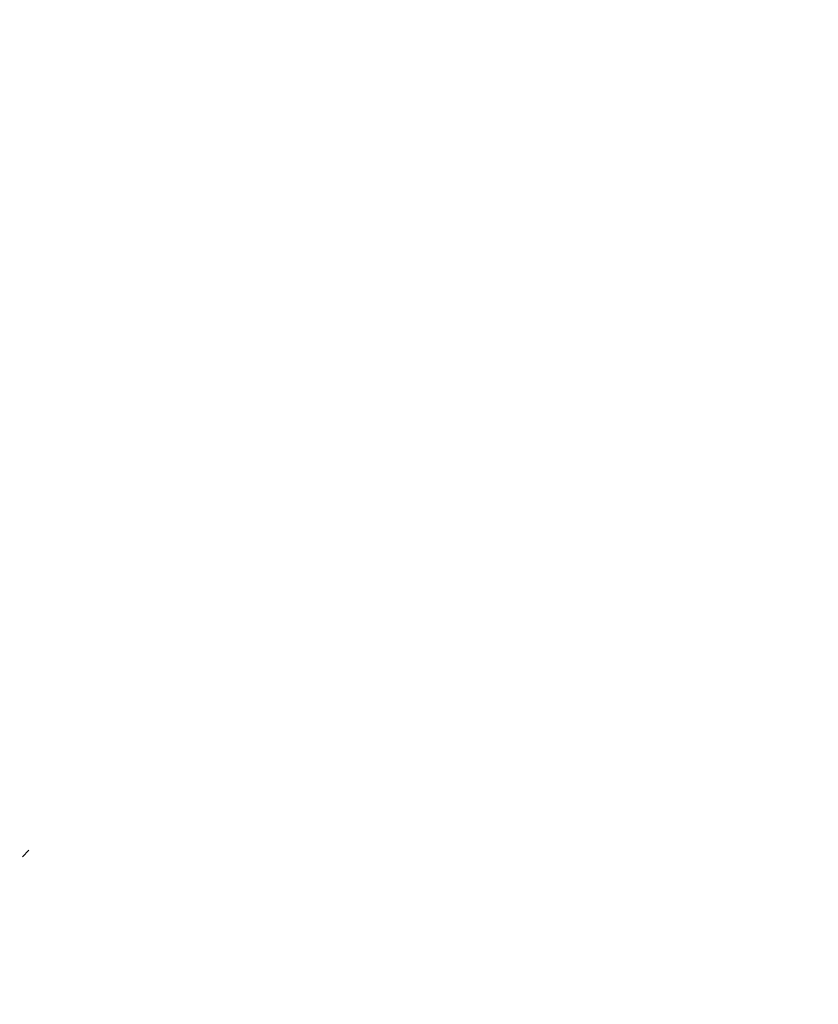
# Model space of a CAD drawing. Units: millimetres. Extents: x 33460 to 42304, y -8491 to 102.
# Drawn here: x 39225 to 39294, y -4337 to -4251 of the extents above; entities that cross this region are included whole.
import ezdxf

# ---------------------------------------------------------------- set-up
doc = ezdxf.new("R2010")
doc.units = ezdxf.units.MM
doc.layers.add('Strefa bezpieczna', color=8, linetype='Continuous')
doc.dimstyles.get("Standard").update_dxf_attribs({"dimtxt": 180, "dimasz": 200, "dimexe": 0.18, "dimexo": 0.0625, "dimgap": 200, "dimtad": 0, "dimtih": 1, "dimtoh": 1, "dimlfac": 0.001, "dimzin": 0, "dimdsep": 46, "dimtxsty": 'Standard', "dimcen": 0.09, "dimse1": 1, "dimse2": 1, "dimadec": 0, "dimazin": 0, "dimtfac": 1, "dimtdec": 4, "dimtofl": 0, "dimtmove": 0, "dimatfit": 3, "dimfxl": 1, "dimtolj": 1, "dimtzin": 0, "dimarcsym": 0})

# ---------------------------------------------------------------- blocks, each defined once
blk = doc.blocks.new('*D102')
at = {"layer": 'Defpoints', "color": 0}
for p in [(42304.083, -15.72), (42304.083, -3003.99), (35558.929, -4320.35)]:
    blk.add_point(p, dxfattribs=at)
at = {"layer": 'Strefa bezpieczna', "color": 0, "lineweight": -2}
for p, q in [((35758.929, -15.72), (38461.506, -15.72)), ((42104.083, -15.72), (39401.506, -15.72))]:
    blk.add_line(p, q, dxfattribs=at)
at = {"layer": 'Strefa bezpieczna', "color": 0}
for points in [[(35758.929, 17.614), (35758.929, -49.053), (35558.929, -15.72)], [(42104.083, -49.053), (42104.083, 17.614), (42304.083, -15.72)]]:
    blk.add_solid(points, dxfattribs=at)
at = {"layer": 'Strefa bezpieczna', "color": 0, "insert": (38931.506, -15.72), "char_height": 180, "attachment_point": 5}
blk.add_mtext('\\A1;6.75', dxfattribs=at)
blk = doc.blocks.new('*D104')
at = {"layer": 'Defpoints', "color": 0}
for p in [(37060.59, -1240.631), (33698.477, -8490.631), (40016.16, -8490.631)]:
    blk.add_point(p, dxfattribs=at)
at = {"layer": 'Strefa bezpieczna', "color": 0, "lineweight": -2}
for p, q in [((33698.477, -1440.631), (33698.477, -4492.017)), ((33698.477, -8290.631), (33698.477, -5072.017))]:
    blk.add_line(p, q, dxfattribs=at)
at = {"layer": 'Strefa bezpieczna', "color": 0}
for points in [[(33731.81, -1440.631), (33665.144, -1440.631), (33698.477, -1240.631)], [(33665.144, -8290.631), (33731.81, -8290.631), (33698.477, -8490.631)]]:
    blk.add_solid(points, dxfattribs=at)
at = {"layer": 'Strefa bezpieczna', "color": 0, "insert": (33698.477, -4782.017), "char_height": 180, "attachment_point": 5}
blk.add_mtext('\\A1;7.25', dxfattribs=at)
blk = doc.blocks.new('*D105')
at = {"layer": 'Defpoints', "color": 0}
for p in [(38290.293, -2740.631), (34895.107, -6990.631), (40542.397, -6990.631)]:
    blk.add_point(p, dxfattribs=at)
at = {"layer": 'Strefa bezpieczna', "color": 0, "lineweight": -2}
for p, q in [((34895.107, -2940.631), (34895.107, -4492.017)), ((34895.107, -6790.631), (34895.107, -5072.017))]:
    blk.add_line(p, q, dxfattribs=at)
at = {"layer": 'Strefa bezpieczna', "color": 0}
for points in [[(34928.44, -2940.631), (34861.774, -2940.631), (34895.107, -2740.631)], [(34861.774, -6790.631), (34928.44, -6790.631), (34895.107, -6990.631)]]:
    blk.add_solid(points, dxfattribs=at)
at = {"layer": 'Strefa bezpieczna', "color": 0, "insert": (34895.107, -4782.017), "char_height": 180, "attachment_point": 5}
blk.add_mtext('\\A1;4.25', dxfattribs=at)

msp = doc.modelspace()

# ---------------------------------------------------------------- linework, layer by layer
msp.add_line((39224.962, -4323.752), (39225.525, -4323.189))

# ---------------------------------------------------------------- dimensions: what is measured, and where the dimension line sits
at = {"layer": 'Strefa bezpieczna'}
dim = msp.add_linear_dim(base=(42304.083, -15.72), p1=(35558.929, -4320.35), p2=(42304.083, -3003.99), dimstyle='Standard', dxfattribs=at)
dim.commit()
dim.dimension.update_dxf_attribs({"geometry": '*D102', "text_midpoint": (38931.506, -15.72), "dimtype": 160})
for base, p1, p2, picture, middle in [((33698.477, -8490.631), (37060.59, -1240.631), (40016.16, -8490.631), '*D104', (33698.477, -4782.017)), ((34895.107, -6990.631), (38290.293, -2740.631), (40542.397, -6990.631), '*D105', (34895.107, -4782.017))]:
    dim = msp.add_linear_dim(base=base, p1=p1, p2=p2, angle=90, dimstyle='Standard', dxfattribs=at)
    dim.commit()
    dim.dimension.update_dxf_attribs({"geometry": picture, "text_midpoint": middle, "dimtype": 160})

doc.saveas('drawing.dxf')
